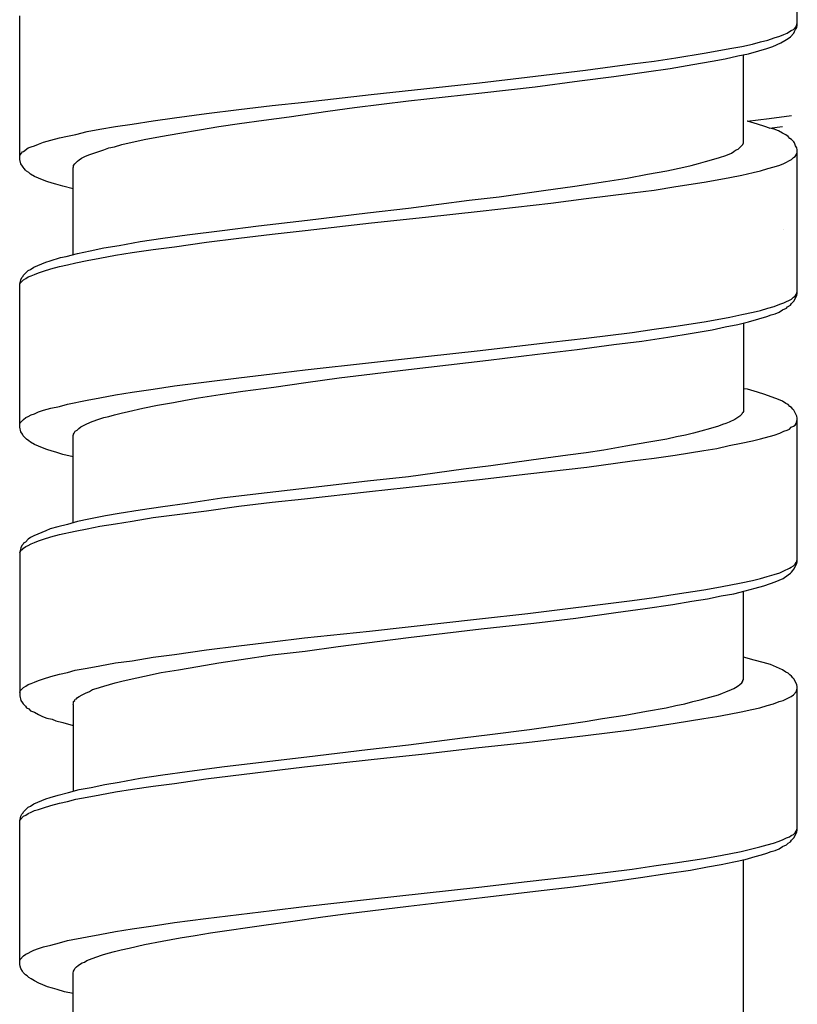
# Model space of a CAD drawing. Units: millimetres. Extents: x -574 to 679, y -403 to 939.
# Drawn here: x -276 to -262, y 782 to 801 of the extents above; entities that cross this region are included whole.
import ezdxf

# ---------------------------------------------------------------- set-up
doc = ezdxf.new("R2010")
doc.units = ezdxf.units.MM

# ---------------------------------------------------------------- blocks, each defined once
blk = doc.blocks.new('1982.C.LUX.330_V2')
for p, q in [((-34.75, -111.47), (-34.75, -108.792)), ((-49.25, -113.968), (-49.25, -111.29)), ((-34.94, -111.618), (-34.898, -111.586)), ((-34.898, -111.586), (-34.866, -111.565)), ((-34.866, -111.565), (-34.824, -111.544)), ((-34.824, -111.544), (-34.771, -111.491)), ((-34.813, -111.618), (-34.803, -111.586)), ((-34.803, -111.586), (-34.782, -111.544)), ((-34.782, -111.544), (-34.76, -111.512)), ((-34.771, -111.491), (-34.75, -111.427)), ((-34.76, -111.512), (-34.75, -111.47)), ((-35.586, -111.819), (-35.438, -111.777)), ((-35.438, -111.777), (-35.3, -111.745)), ((-35.3, -111.745), (-35.184, -111.703)), ((-35.184, -111.703), (-35.078, -111.671)), ((-35.078, -111.671), (-35.004, -111.639)), ((-35.057, -111.798), (-34.983, -111.755)), ((-35.004, -111.639), (-34.94, -111.618)), ((-34.983, -111.755), (-34.919, -111.713)), ((-34.919, -111.713), (-34.877, -111.681)), ((-34.877, -111.681), (-34.813, -111.618)), ((-36.486, -111.988), (-36.242, -111.946)), ((-36.242, -111.946), (-36.009, -111.904)), ((-36.009, -111.904), (-35.787, -111.861)), ((-35.787, -111.861), (-35.586, -111.819)), ((-35.66, -111.999), (-35.47, -111.946)), ((-35.47, -111.946), (-35.321, -111.904)), ((-35.321, -111.904), (-35.205, -111.861)), ((-35.205, -111.861), (-35.057, -111.798)), ((-37.83, -112.189), (-37.417, -112.136)), ((-37.417, -112.136), (-37.015, -112.073)), ((-37.015, -112.073), (-36.486, -111.988)), ((-36.697, -112.2), (-36.338, -112.136)), ((-36.338, -112.136), (-36.094, -112.094)), ((-36.094, -112.094), (-35.861, -112.041)), ((-35.861, -112.041), (-35.66, -111.999)), ((-35.755, -113.661), (-35.755, -112.02)), ((-39.788, -112.433), (-38.698, -112.306)), ((-38.698, -112.306), (-37.83, -112.189)), ((-37.565, -112.338), (-37.121, -112.274)), ((-37.121, -112.274), (-36.697, -112.2)), ((-40.677, -112.539), (-39.788, -112.433)), ((-39.64, -112.613), (-38.814, -112.507)), ((-38.814, -112.507), (-38.169, -112.422)), ((-38.169, -112.422), (-37.565, -112.338)), ((-42.699, -112.761), (-40.677, -112.539)), ((-40.635, -112.729), (-39.64, -112.613)), ((-43.937, -112.899), (-42.699, -112.761)), ((-43.005, -113.004), (-42, -112.877)), ((-42, -112.877), (-40.635, -112.729)), ((-45.768, -113.11), (-45.165, -113.036)), ((-45.165, -113.036), (-44.54, -112.962)), ((-44.54, -112.962), (-43.937, -112.899)), ((-43.503, -113.068), (-43.005, -113.004)), ((-47.154, -113.311), (-46.763, -113.248)), ((-46.763, -113.248), (-46.361, -113.195)), ((-46.361, -113.195), (-45.768, -113.11)), ((-45.154, -113.301), (-44.699, -113.237)), ((-44.699, -113.237), (-44.223, -113.174)), ((-44.223, -113.174), (-43.503, -113.068)), ((-35.686, -113.257), (-35.272, -113.204)), ((-35.272, -113.204), (-34.859, -113.152)), ((-47.991, -113.449), (-47.758, -113.407)), ((-47.758, -113.407), (-47.461, -113.354)), ((-47.461, -113.354), (-47.154, -113.311)), ((-46.265, -113.481), (-45.895, -113.417)), ((-45.895, -113.417), (-45.535, -113.354)), ((-45.535, -113.354), (-45.154, -113.301)), ((-35.681, -113.258), (-35.686, -113.257)), ((-35.491, -113.311), (-35.681, -113.258)), ((-35.353, -113.354), (-35.491, -113.311)), ((-35.269, -113.385), (-35.353, -113.354)), ((-35.269, -113.385), (-35.028, -113.353)), ((-35.184, -113.407), (-35.269, -113.385)), ((-35.099, -113.438), (-35.184, -113.407)), ((-48.806, -113.65), (-48.668, -113.608)), ((-48.668, -113.608), (-48.509, -113.565)), ((-48.509, -113.565), (-48.361, -113.534)), ((-48.361, -113.534), (-48.202, -113.502)), ((-48.202, -113.502), (-47.991, -113.449)), ((-47.345, -113.692), (-46.932, -113.597)), ((-46.932, -113.597), (-46.625, -113.544)), ((-46.625, -113.544), (-46.265, -113.481)), ((-35.025, -113.481), (-35.099, -113.438)), ((-34.962, -113.512), (-35.025, -113.481)), ((-34.919, -113.544), (-34.962, -113.512)), ((-34.887, -113.576), (-34.919, -113.544)), ((-34.856, -113.597), (-34.887, -113.576)), ((-34.813, -113.639), (-34.856, -113.597)), ((-49.176, -113.819), (-49.091, -113.756)), ((-49.091, -113.756), (-49.038, -113.735)), ((-49.038, -113.735), (-48.975, -113.714)), ((-48.975, -113.714), (-48.901, -113.682)), ((-48.901, -113.682), (-48.806, -113.65)), ((-47.832, -113.841), (-47.684, -113.788)), ((-47.684, -113.788), (-47.588, -113.756)), ((-47.588, -113.756), (-47.483, -113.735)), ((-47.483, -113.735), (-47.345, -113.692)), ((-35.935, -113.819), (-35.904, -113.798)), ((-35.904, -113.798), (-35.851, -113.777)), ((-35.851, -113.777), (-35.766, -113.692)), ((-35.766, -113.692), (-35.755, -113.661)), ((-34.803, -113.661), (-34.813, -113.639)), ((-34.782, -113.714), (-34.803, -113.661)), ((-34.76, -113.756), (-34.782, -113.714)), ((-34.75, -113.788), (-34.76, -113.756)), ((-34.75, -116.465), (-34.75, -113.788)), ((-49.25, -113.904), (-49.24, -113.883)), ((-49.229, -114.052), (-49.25, -113.968)), ((-49.24, -113.883), (-49.218, -113.851)), ((-49.218, -113.851), (-49.197, -113.83)), ((-49.197, -113.83), (-49.176, -113.819)), ((-48.171, -113.999), (-48.139, -113.978)), ((-48.139, -113.978), (-48.096, -113.946)), ((-48.096, -113.946), (-48.033, -113.915)), ((-48.033, -113.915), (-47.959, -113.883)), ((-47.959, -113.883), (-47.832, -113.841)), ((-36.465, -114.01), (-36.348, -113.978)), ((-36.348, -113.978), (-36.2, -113.936)), ((-36.2, -113.936), (-36.083, -113.893)), ((-36.083, -113.893), (-35.978, -113.851)), ((-35.978, -113.851), (-35.935, -113.819)), ((-35.004, -114.042), (-34.856, -113.968)), ((-34.856, -113.968), (-34.824, -113.936)), ((-34.824, -113.936), (-34.792, -113.915)), ((-34.792, -113.915), (-34.771, -113.883)), ((-34.771, -113.883), (-34.76, -113.862)), ((-34.76, -113.862), (-34.75, -113.83)), ((-49.197, -114.095), (-49.229, -114.052)), ((-49.187, -114.116), (-49.197, -114.095)), ((-49.165, -114.137), (-49.187, -114.116)), ((-49.144, -114.169), (-49.165, -114.137)), ((-48.255, -114.126), (-48.245, -114.105)), ((-48.255, -115.746), (-48.255, -114.126)), ((-48.245, -114.084), (-48.223, -114.052)), ((-48.245, -114.105), (-48.245, -114.084)), ((-48.223, -114.052), (-48.171, -113.999)), ((-37.184, -114.179), (-36.867, -114.116)), ((-36.867, -114.116), (-36.729, -114.084)), ((-36.729, -114.084), (-36.592, -114.042)), ((-36.592, -114.042), (-36.465, -114.01)), ((-35.438, -114.179), (-35.3, -114.137)), ((-35.3, -114.137), (-35.184, -114.105)), ((-35.184, -114.105), (-35.078, -114.073)), ((-35.078, -114.073), (-35.004, -114.042)), ((-49.123, -114.19), (-49.144, -114.169)), ((-49.081, -114.211), (-49.123, -114.19)), ((-49.049, -114.243), (-49.081, -114.211)), ((-48.975, -114.285), (-49.049, -114.243)), ((-48.827, -114.349), (-48.975, -114.285)), ((-48.742, -114.38), (-48.827, -114.349)), ((-38.327, -114.38), (-37.925, -114.317)), ((-37.925, -114.317), (-37.544, -114.243)), ((-37.544, -114.243), (-37.184, -114.179)), ((-36.486, -114.391), (-36.242, -114.349)), ((-36.242, -114.349), (-36.009, -114.306)), ((-36.009, -114.306), (-35.787, -114.264)), ((-35.787, -114.264), (-35.575, -114.211)), ((-35.575, -114.211), (-35.438, -114.179)), ((-48.647, -114.412), (-48.742, -114.38)), ((-48.573, -114.433), (-48.647, -114.412)), ((-48.446, -114.465), (-48.573, -114.433)), ((-48.255, -114.518), (-48.446, -114.465)), ((-39.481, -114.55), (-38.899, -114.465)), ((-38.899, -114.465), (-38.327, -114.38)), ((-37.417, -114.539), (-37.015, -114.476)), ((-37.015, -114.476), (-36.486, -114.391)), ((-40.868, -114.73), (-40.307, -114.666)), ((-40.307, -114.666), (-39.481, -114.55)), ((-39.343, -114.783), (-38.687, -114.698)), ((-38.687, -114.698), (-37.83, -114.592)), ((-37.83, -114.592), (-37.417, -114.539)), ((-42.762, -114.962), (-42, -114.878)), ((-42, -114.878), (-40.868, -114.73)), ((-40.666, -114.931), (-39.343, -114.783)), ((-43.884, -115.1), (-42.762, -114.962)), ((-42.688, -115.153), (-41.682, -115.047)), ((-41.682, -115.047), (-40.666, -114.931)), ((-45.472, -115.291), (-44.794, -115.206)), ((-44.794, -115.206), (-43.884, -115.1)), ((-43.926, -115.291), (-42.688, -115.153)), ((-47.006, -115.502), (-46.583, -115.439)), ((-46.583, -115.439), (-46.128, -115.375)), ((-46.128, -115.375), (-45.472, -115.291)), ((-45.768, -115.513), (-45.165, -115.439)), ((-45.165, -115.439), (-44.54, -115.365)), ((-44.54, -115.365), (-43.926, -115.291)), ((-35.007, -115.268), (-35.005, -115.268)), ((-47.938, -115.672), (-47.684, -115.619)), ((-47.684, -115.619), (-47.398, -115.576)), ((-47.398, -115.576), (-47.006, -115.502)), ((-46.763, -115.65), (-46.361, -115.597)), ((-46.361, -115.597), (-45.768, -115.513)), ((-48.679, -115.862), (-48.488, -115.799)), ((-48.488, -115.799), (-48.382, -115.777)), ((-48.382, -115.777), (-48.171, -115.725)), ((-48.171, -115.725), (-47.938, -115.672)), ((-47.991, -115.852), (-47.758, -115.809)), ((-47.758, -115.809), (-47.461, -115.756)), ((-47.461, -115.756), (-47.154, -115.703)), ((-47.154, -115.703), (-46.763, -115.65)), ((-49.049, -116.021), (-48.985, -115.979)), ((-48.985, -115.979), (-48.763, -115.883)), ((-48.763, -115.883), (-48.679, -115.862)), ((-48.668, -116.01), (-48.509, -115.968)), ((-48.509, -115.968), (-48.361, -115.936)), ((-48.361, -115.936), (-48.202, -115.894)), ((-48.202, -115.894), (-47.991, -115.852)), ((-49.229, -116.211), (-49.208, -116.169)), ((-49.208, -116.169), (-49.187, -116.148)), ((-49.187, -116.148), (-49.176, -116.127)), ((-49.176, -116.127), (-49.091, -116.042)), ((-49.134, -116.19), (-49.091, -116.158)), ((-49.091, -116.042), (-49.049, -116.021)), ((-49.091, -116.158), (-49.038, -116.137)), ((-49.038, -116.137), (-48.975, -116.116)), ((-48.975, -116.116), (-48.901, -116.084)), ((-48.901, -116.084), (-48.806, -116.053)), ((-48.806, -116.053), (-48.668, -116.01)), ((-49.25, -116.296), (-49.229, -116.211)), ((-49.25, -116.307), (-49.24, -116.275)), ((-49.25, -118.963), (-49.25, -116.296)), ((-49.24, -116.275), (-49.176, -116.211)), ((-49.176, -116.211), (-49.134, -116.19)), ((-34.856, -116.571), (-34.824, -116.539)), ((-34.824, -116.539), (-34.792, -116.518)), ((-34.813, -116.614), (-34.76, -116.508)), ((-34.792, -116.518), (-34.771, -116.487)), ((-34.771, -116.487), (-34.76, -116.455)), ((-34.76, -116.455), (-34.75, -116.434)), ((-34.76, -116.508), (-34.75, -116.465)), ((-35.3, -116.741), (-35.184, -116.709)), ((-35.184, -116.709), (-35.078, -116.666)), ((-35.078, -116.666), (-35.004, -116.645)), ((-35.004, -116.645), (-34.856, -116.571)), ((-34.951, -116.741), (-34.93, -116.719)), ((-34.93, -116.719), (-34.877, -116.688)), ((-34.877, -116.688), (-34.856, -116.656)), ((-34.856, -116.656), (-34.813, -116.614)), ((-36.242, -116.952), (-36.009, -116.91)), ((-36.009, -116.91), (-35.787, -116.857)), ((-35.787, -116.857), (-35.575, -116.815)), ((-35.575, -116.815), (-35.438, -116.783)), ((-35.47, -116.942), (-35.321, -116.899)), ((-35.438, -116.783), (-35.3, -116.741)), ((-35.321, -116.899), (-35.237, -116.868)), ((-35.237, -116.868), (-35.163, -116.846)), ((-35.163, -116.846), (-35.089, -116.815)), ((-35.089, -116.815), (-35.025, -116.772)), ((-35.025, -116.772), (-34.951, -116.741)), ((-37.417, -117.132), (-37.015, -117.079)), ((-37.015, -117.079), (-36.486, -116.995)), ((-36.486, -116.995), (-36.242, -116.952)), ((-36.338, -117.143), (-36.094, -117.09)), ((-36.094, -117.09), (-35.861, -117.048)), ((-35.861, -117.048), (-35.66, -116.995)), ((-35.755, -117.016), (-35.755, -118.667)), ((-35.66, -116.995), (-35.47, -116.942)), ((-38.687, -117.302), (-37.83, -117.196)), ((-37.83, -117.196), (-37.417, -117.132)), ((-37.65, -117.354), (-37.163, -117.28)), ((-37.163, -117.28), (-36.708, -117.206)), ((-36.708, -117.206), (-36.338, -117.143)), ((-40.666, -117.534), (-39.343, -117.376)), ((-39.343, -117.376), (-38.687, -117.302)), ((-38.857, -117.513), (-38.169, -117.418)), ((-38.169, -117.418), (-37.65, -117.354)), ((-42.688, -117.757), (-41.682, -117.64)), ((-41.682, -117.64), (-40.666, -117.534)), ((-40.508, -117.714), (-39.597, -117.598)), ((-39.597, -117.598), (-38.857, -117.513)), ((-43.926, -117.894), (-42.688, -117.757)), ((-42, -117.884), (-40.508, -117.714)), ((-45.165, -118.042), (-44.54, -117.968)), ((-44.54, -117.968), (-43.926, -117.894)), ((-43.291, -118.042), (-42, -117.884)), ((-46.763, -118.254), (-46.361, -118.191)), ((-46.361, -118.191), (-45.768, -118.117)), ((-45.768, -118.117), (-45.165, -118.042)), ((-44.508, -118.212), (-43.916, -118.127)), ((-43.916, -118.127), (-43.291, -118.042)), ((-47.758, -118.413), (-47.461, -118.36)), ((-47.461, -118.36), (-47.154, -118.307)), ((-47.154, -118.307), (-46.763, -118.254)), ((-45.916, -118.413), (-45.514, -118.349)), ((-45.514, -118.349), (-45.091, -118.286)), ((-45.091, -118.286), (-44.508, -118.212)), ((-35.681, -118.254), (-35.755, -118.244)), ((-35.491, -118.307), (-35.681, -118.254)), ((-35.353, -118.349), (-35.491, -118.307)), ((-35.099, -118.445), (-35.353, -118.349)), ((-48.509, -118.572), (-48.361, -118.529)), ((-48.361, -118.529), (-47.991, -118.455)), ((-47.991, -118.455), (-47.758, -118.413)), ((-46.953, -118.603), (-46.678, -118.55)), ((-46.678, -118.55), (-46.382, -118.498)), ((-46.382, -118.498), (-46.16, -118.455)), ((-46.16, -118.455), (-45.916, -118.413)), ((-35.025, -118.476), (-35.099, -118.445)), ((-34.962, -118.519), (-35.025, -118.476)), ((-34.919, -118.54), (-34.962, -118.519)), ((-34.887, -118.572), (-34.919, -118.54)), ((-49.091, -118.762), (-49.038, -118.73)), ((-49.038, -118.73), (-48.975, -118.709)), ((-48.975, -118.709), (-48.901, -118.677)), ((-48.901, -118.677), (-48.806, -118.646)), ((-48.806, -118.646), (-48.668, -118.603)), ((-48.668, -118.603), (-48.509, -118.572)), ((-47.588, -118.762), (-47.483, -118.73)), ((-47.483, -118.73), (-47.356, -118.699)), ((-47.356, -118.699), (-47.218, -118.667)), ((-47.218, -118.667), (-46.953, -118.603)), ((-35.819, -118.752), (-35.861, -118.783)), ((-35.787, -118.72), (-35.819, -118.752)), ((-35.777, -118.699), (-35.787, -118.72)), ((-35.766, -118.688), (-35.777, -118.699)), ((-35.755, -118.667), (-35.766, -118.688)), ((-34.856, -118.593), (-34.887, -118.572)), ((-34.835, -118.625), (-34.856, -118.593)), ((-34.813, -118.646), (-34.835, -118.625)), ((-34.76, -118.752), (-34.813, -118.646)), ((-34.75, -118.794), (-34.76, -118.752)), ((-49.25, -118.9), (-49.24, -118.879)), ((-49.24, -118.879), (-49.176, -118.815)), ((-49.176, -118.815), (-49.134, -118.783)), ((-49.134, -118.783), (-49.091, -118.762)), ((-48.107, -118.953), (-48.022, -118.91)), ((-48.022, -118.91), (-47.927, -118.868)), ((-47.927, -118.868), (-47.811, -118.826)), ((-47.811, -118.826), (-47.684, -118.783)), ((-47.684, -118.783), (-47.588, -118.762)), ((-36.147, -118.91), (-36.221, -118.942)), ((-36.083, -118.889), (-36.147, -118.91)), ((-36.02, -118.868), (-36.083, -118.889)), ((-35.914, -118.815), (-36.02, -118.868)), ((-35.861, -118.783), (-35.914, -118.815)), ((-34.824, -118.942), (-34.792, -118.921)), ((-34.792, -118.921), (-34.771, -118.889)), ((-34.771, -118.889), (-34.75, -118.826)), ((-34.75, -121.472), (-34.75, -118.794)), ((-49.229, -119.048), (-49.25, -118.963)), ((-49.197, -119.09), (-49.229, -119.048)), ((-49.187, -119.122), (-49.197, -119.09)), ((-48.255, -119.111), (-48.245, -119.101)), ((-48.255, -120.741), (-48.255, -119.111)), ((-48.245, -119.09), (-48.234, -119.069)), ((-48.245, -119.101), (-48.245, -119.09)), ((-48.234, -119.069), (-48.213, -119.037)), ((-48.213, -119.037), (-48.181, -119.016)), ((-48.181, -119.016), (-48.149, -118.984)), ((-48.149, -118.984), (-48.107, -118.953)), ((-36.835, -119.111), (-37.004, -119.143)), ((-36.687, -119.069), (-36.835, -119.111)), ((-36.549, -119.037), (-36.687, -119.069)), ((-36.369, -118.984), (-36.549, -119.037)), ((-36.221, -118.942), (-36.369, -118.984)), ((-35.438, -119.175), (-35.184, -119.111)), ((-35.184, -119.111), (-35.078, -119.069)), ((-35.078, -119.069), (-35.004, -119.037)), ((-35.004, -119.037), (-34.94, -119.016)), ((-34.94, -119.016), (-34.898, -118.995)), ((-34.898, -118.995), (-34.866, -118.963)), ((-34.866, -118.963), (-34.824, -118.942)), ((-49.123, -119.185), (-49.187, -119.122)), ((-49.081, -119.217), (-49.123, -119.185)), ((-49.049, -119.238), (-49.081, -119.217)), ((-48.975, -119.281), (-49.049, -119.238)), ((-48.827, -119.344), (-48.975, -119.281)), ((-37.555, -119.249), (-37.946, -119.313)), ((-37.184, -119.185), (-37.555, -119.249)), ((-37.004, -119.143), (-37.184, -119.185)), ((-36.253, -119.355), (-36.02, -119.302)), ((-36.02, -119.302), (-35.798, -119.26)), ((-35.798, -119.26), (-35.586, -119.217)), ((-35.586, -119.217), (-35.438, -119.175)), ((-48.742, -119.376), (-48.827, -119.344)), ((-48.647, -119.408), (-48.742, -119.376)), ((-48.573, -119.429), (-48.647, -119.408)), ((-48.446, -119.471), (-48.573, -119.429)), ((-48.255, -119.514), (-48.446, -119.471)), ((-39.026, -119.482), (-39.714, -119.577)), ((-38.687, -119.44), (-39.026, -119.482)), ((-38.359, -119.387), (-38.687, -119.44)), ((-37.946, -119.313), (-38.359, -119.387)), ((-37.417, -119.535), (-37.025, -119.482)), ((-37.025, -119.482), (-36.496, -119.397)), ((-36.496, -119.397), (-36.253, -119.355)), ((-39.714, -119.577), (-40.465, -119.683)), ((-38.677, -119.704), (-37.83, -119.588)), ((-37.83, -119.588), (-37.417, -119.535)), ((-40.973, -119.746), (-42, -119.884)), ((-40.465, -119.683), (-40.973, -119.746)), ((-40.677, -119.937), (-39.777, -119.831)), ((-39.777, -119.831), (-38.677, -119.704)), ((-42.762, -119.969), (-43.884, -120.096)), ((-42, -119.884), (-42.762, -119.969)), ((-42.73, -120.159), (-40.677, -119.937)), ((-44.794, -120.202), (-45.482, -120.286)), ((-43.884, -120.096), (-44.794, -120.202)), ((-43.937, -120.297), (-42.73, -120.159)), ((-46.128, -120.382), (-46.583, -120.445)), ((-45.482, -120.286), (-46.128, -120.382)), ((-45.165, -120.434), (-44.54, -120.36)), ((-44.54, -120.36), (-43.937, -120.297)), ((-47.398, -120.572), (-47.652, -120.614)), ((-47.006, -120.509), (-47.398, -120.572)), ((-46.583, -120.445), (-47.006, -120.509)), ((-46.361, -120.593), (-45.768, -120.519)), ((-45.768, -120.519), (-45.165, -120.434)), ((-48.361, -120.773), (-48.541, -120.815)), ((-48.171, -120.72), (-48.361, -120.773)), ((-47.959, -120.678), (-48.171, -120.72)), ((-47.652, -120.614), (-47.959, -120.678)), ((-47.758, -120.805), (-47.461, -120.763)), ((-47.461, -120.763), (-47.154, -120.71)), ((-47.154, -120.71), (-46.763, -120.646)), ((-46.763, -120.646), (-46.361, -120.593)), ((-48.763, -120.89), (-48.985, -120.985)), ((-48.679, -120.858), (-48.763, -120.89)), ((-48.541, -120.815), (-48.679, -120.858)), ((-48.509, -120.964), (-48.213, -120.9)), ((-48.213, -120.9), (-47.991, -120.858)), ((-47.991, -120.858), (-47.758, -120.805)), ((-49.176, -121.122), (-49.187, -121.144)), ((-49.144, -121.101), (-49.176, -121.122)), ((-49.091, -121.048), (-49.144, -121.101)), ((-49.049, -121.017), (-49.091, -121.048)), ((-49.091, -121.165), (-49.038, -121.133)), ((-48.985, -120.985), (-49.049, -121.017)), ((-49.038, -121.133), (-48.975, -121.112)), ((-48.975, -121.112), (-48.901, -121.08)), ((-48.901, -121.08), (-48.806, -121.048)), ((-48.806, -121.048), (-48.668, -121.006)), ((-48.668, -121.006), (-48.509, -120.964)), ((-49.229, -121.207), (-49.25, -121.292)), ((-49.25, -121.302), (-49.24, -121.281)), ((-49.25, -121.292), (-49.25, -123.97)), ((-49.24, -121.281), (-49.218, -121.249)), ((-49.208, -121.165), (-49.229, -121.207)), ((-49.218, -121.249), (-49.197, -121.239)), ((-49.187, -121.144), (-49.208, -121.165)), ((-49.197, -121.239), (-49.176, -121.218)), ((-49.176, -121.218), (-49.134, -121.186)), ((-49.134, -121.186), (-49.091, -121.165)), ((-34.813, -121.609), (-34.76, -121.503)), ((-34.792, -121.514), (-34.771, -121.482)), ((-34.771, -121.482), (-34.76, -121.461)), ((-34.76, -121.461), (-34.75, -121.429)), ((-34.76, -121.503), (-34.75, -121.472)), ((-35.184, -121.705), (-35.078, -121.673)), ((-35.078, -121.673), (-35.004, -121.641)), ((-35.004, -121.641), (-34.898, -121.588)), ((-34.919, -121.715), (-34.877, -121.683)), ((-34.898, -121.588), (-34.866, -121.567)), ((-34.877, -121.683), (-34.856, -121.662)), ((-34.866, -121.567), (-34.824, -121.546)), ((-34.856, -121.662), (-34.835, -121.63)), ((-34.835, -121.63), (-34.813, -121.609)), ((-34.824, -121.546), (-34.792, -121.514)), ((-36.02, -121.906), (-35.798, -121.863)), ((-35.798, -121.863), (-35.586, -121.821)), ((-35.586, -121.821), (-35.438, -121.779)), ((-35.438, -121.779), (-35.311, -121.747)), ((-35.374, -121.916), (-35.247, -121.874)), ((-35.311, -121.747), (-35.184, -121.705)), ((-35.247, -121.874), (-35.163, -121.842)), ((-35.163, -121.842), (-35.015, -121.779)), ((-35.015, -121.779), (-34.919, -121.715)), ((-37.025, -122.075), (-36.496, -121.99)), ((-36.496, -121.99), (-36.253, -121.948)), ((-36.253, -121.948), (-36.02, -121.906)), ((-35.935, -122.064), (-35.724, -122.011)), ((-35.755, -123.663), (-35.755, -122.022)), ((-35.724, -122.011), (-35.533, -121.959)), ((-35.533, -121.959), (-35.374, -121.916)), ((-39.777, -122.435), (-37.83, -122.191)), ((-37.83, -122.191), (-37.417, -122.138)), ((-37.417, -122.138), (-37.025, -122.075)), ((-37.068, -122.265), (-36.719, -122.202)), ((-36.719, -122.202), (-36.422, -122.16)), ((-36.422, -122.16), (-36.168, -122.107)), ((-36.168, -122.107), (-35.935, -122.064)), ((-38.878, -122.519), (-38.137, -122.414)), ((-38.137, -122.414), (-37.586, -122.34)), ((-37.586, -122.34), (-37.068, -122.265)), ((-42.73, -122.763), (-40.677, -122.53)), ((-40.677, -122.53), (-39.777, -122.435)), ((-39.661, -122.615), (-38.878, -122.519)), ((-43.937, -122.89), (-42.73, -122.763)), ((-42, -122.879), (-40.645, -122.721)), ((-40.645, -122.721), (-39.661, -122.615)), ((-45.165, -123.038), (-44.54, -122.964)), ((-44.54, -122.964), (-43.937, -122.89)), ((-43.312, -123.049), (-42, -122.879)), ((-46.361, -123.197), (-45.768, -123.112)), ((-45.768, -123.112), (-45.165, -123.038)), ((-44.54, -123.207), (-43.926, -123.133)), ((-43.926, -123.133), (-43.312, -123.049)), ((-47.461, -123.356), (-47.154, -123.313)), ((-47.154, -123.313), (-46.763, -123.25)), ((-46.763, -123.25), (-46.361, -123.197)), ((-45.535, -123.356), (-45.122, -123.292)), ((-45.122, -123.292), (-44.54, -123.207)), ((-35.554, -123.303), (-35.755, -123.25)), ((-35.385, -123.345), (-35.554, -123.303)), ((-48.361, -123.536), (-48.213, -123.493)), ((-48.213, -123.493), (-47.991, -123.451)), ((-47.991, -123.451), (-47.758, -123.409)), ((-47.758, -123.409), (-47.461, -123.356)), ((-46.615, -123.536), (-46.287, -123.483)), ((-46.287, -123.483), (-45.927, -123.419)), ((-45.927, -123.419), (-45.535, -123.356)), ((-35.247, -123.387), (-35.385, -123.345)), ((-35.025, -123.483), (-35.247, -123.387)), ((-34.962, -123.525), (-35.025, -123.483)), ((-34.919, -123.546), (-34.962, -123.525)), ((-48.975, -123.715), (-48.901, -123.684)), ((-48.901, -123.684), (-48.806, -123.652)), ((-48.806, -123.652), (-48.668, -123.61)), ((-48.668, -123.61), (-48.509, -123.567)), ((-48.509, -123.567), (-48.361, -123.536)), ((-47.472, -123.726), (-47.345, -123.694)), ((-47.345, -123.694), (-47.207, -123.663)), ((-47.207, -123.663), (-46.922, -123.599)), ((-46.922, -123.599), (-46.615, -123.536)), ((-35.787, -123.726), (-35.766, -123.694)), ((-35.766, -123.684), (-35.755, -123.663)), ((-35.766, -123.694), (-35.766, -123.684)), ((-34.887, -123.578), (-34.919, -123.546)), ((-34.856, -123.599), (-34.887, -123.578)), ((-34.835, -123.631), (-34.856, -123.599)), ((-34.813, -123.652), (-34.835, -123.631)), ((-34.76, -123.758), (-34.813, -123.652)), ((-49.25, -123.906), (-49.24, -123.874)), ((-49.24, -123.874), (-49.176, -123.811)), ((-49.176, -123.811), (-49.134, -123.79)), ((-49.134, -123.79), (-49.091, -123.758)), ((-49.091, -123.758), (-49.038, -123.737)), ((-49.038, -123.737), (-48.975, -123.715)), ((-48.022, -123.917), (-47.948, -123.885)), ((-47.948, -123.885), (-47.895, -123.853)), ((-47.895, -123.853), (-47.821, -123.832)), ((-47.821, -123.832), (-47.684, -123.79)), ((-47.684, -123.79), (-47.472, -123.726)), ((-36.083, -123.895), (-35.978, -123.853)), ((-35.978, -123.853), (-35.935, -123.832)), ((-35.935, -123.832), (-35.904, -123.811)), ((-35.904, -123.811), (-35.851, -123.779)), ((-35.851, -123.779), (-35.819, -123.758)), ((-35.819, -123.758), (-35.787, -123.726)), ((-34.771, -123.895), (-34.75, -123.832)), ((-34.75, -123.8), (-34.76, -123.758)), ((-34.75, -126.468), (-34.75, -123.8)), ((-49.25, -123.97), (-49.229, -124.054)), ((-49.229, -124.054), (-49.197, -124.097)), ((-48.245, -124.075), (-48.223, -124.054)), ((-48.245, -124.107), (-48.245, -124.075)), ((-48.223, -124.054), (-48.213, -124.033)), ((-48.213, -124.033), (-48.192, -124.022)), ((-48.192, -124.022), (-48.171, -124.001)), ((-48.171, -124.001), (-48.139, -123.98)), ((-48.139, -123.98), (-48.086, -123.948)), ((-48.086, -123.948), (-48.022, -123.917)), ((-36.846, -124.118), (-36.697, -124.075)), ((-36.697, -124.075), (-36.56, -124.044)), ((-36.56, -124.044), (-36.38, -123.991)), ((-36.38, -123.991), (-36.221, -123.948)), ((-36.221, -123.948), (-36.147, -123.917)), ((-36.147, -123.917), (-36.083, -123.895)), ((-35.194, -124.118), (-35.089, -124.075)), ((-35.089, -124.075), (-35.015, -124.054)), ((-35.015, -124.054), (-34.866, -123.98)), ((-34.866, -123.98), (-34.824, -123.948)), ((-34.824, -123.948), (-34.771, -123.895)), ((-49.197, -124.097), (-49.187, -124.118)), ((-49.187, -124.118), (-49.144, -124.16)), ((-49.144, -124.16), (-49.123, -124.192)), ((-49.123, -124.192), (-49.081, -124.213)), ((-49.081, -124.213), (-49.049, -124.245)), ((-49.049, -124.245), (-48.975, -124.276)), ((-48.255, -124.128), (-48.245, -124.107)), ((-48.255, -124.128), (-48.255, -125.749)), ((-37.957, -124.329), (-37.565, -124.255)), ((-37.565, -124.255), (-37.195, -124.192)), ((-37.195, -124.192), (-37.015, -124.149)), ((-37.015, -124.149), (-36.846, -124.118)), ((-35.798, -124.267), (-35.597, -124.225)), ((-35.596, -124.225), (-35.448, -124.192)), ((-35.448, -124.192), (-35.311, -124.149)), ((-35.311, -124.149), (-35.194, -124.118)), ((-48.975, -124.276), (-48.901, -124.319)), ((-48.901, -124.319), (-48.827, -124.351)), ((-48.827, -124.351), (-48.742, -124.382)), ((-48.742, -124.382), (-48.647, -124.403)), ((-48.647, -124.403), (-48.573, -124.435)), ((-48.573, -124.435), (-48.446, -124.467)), ((-38.708, -124.446), (-38.38, -124.393)), ((-38.38, -124.393), (-37.957, -124.329)), ((-37.025, -124.479), (-36.496, -124.394)), ((-36.496, -124.394), (-36.253, -124.352)), ((-36.253, -124.352), (-36.02, -124.309)), ((-36.02, -124.309), (-35.798, -124.267)), ((-48.446, -124.467), (-48.255, -124.52)), ((-40.486, -124.689), (-39.746, -124.594)), ((-39.746, -124.594), (-39.047, -124.499)), ((-39.047, -124.499), (-38.708, -124.446)), ((-38.698, -124.71), (-37.84, -124.605)), ((-37.84, -124.605), (-37.428, -124.541)), ((-37.428, -124.542), (-37.025, -124.479)), ((-42, -124.881), (-40.995, -124.753)), ((-40.995, -124.753), (-40.486, -124.689)), ((-39.798, -124.839), (-38.698, -124.71)), ((-43.895, -125.103), (-42.762, -124.966)), ((-42.762, -124.966), (-42, -124.881)), ((-41.693, -125.05), (-40.688, -124.934)), ((-40.688, -124.934), (-39.799, -124.839)), ((-44.794, -125.209), (-43.895, -125.103)), ((-43.937, -125.294), (-42.699, -125.156)), ((-42.699, -125.156), (-41.693, -125.05)), ((-46.128, -125.378), (-45.482, -125.294)), ((-45.779, -125.516), (-43.937, -125.294)), ((-45.482, -125.294), (-44.794, -125.209)), ((-47.398, -125.579), (-47.006, -125.505)), ((-47.006, -125.505), (-46.583, -125.442)), ((-46.583, -125.442), (-46.128, -125.378)), ((-46.361, -125.601), (-45.779, -125.516)), ((-48.34, -125.77), (-48.139, -125.717)), ((-48.139, -125.717), (-47.917, -125.675)), ((-47.917, -125.675), (-47.662, -125.622)), ((-47.662, -125.622), (-47.398, -125.579)), ((-47.461, -125.759), (-47.144, -125.706)), ((-47.144, -125.706), (-46.763, -125.653)), ((-46.763, -125.653), (-46.361, -125.601)), ((-48.985, -125.982), (-48.763, -125.886)), ((-48.763, -125.886), (-48.679, -125.865)), ((-48.679, -125.865), (-48.53, -125.823)), ((-48.53, -125.823), (-48.34, -125.77)), ((-48.361, -125.939), (-48.202, -125.897)), ((-48.202, -125.897), (-47.991, -125.855)), ((-47.991, -125.855), (-47.758, -125.812)), ((-47.758, -125.812), (-47.461, -125.759)), ((-49.176, -126.13), (-49.091, -126.045)), ((-49.091, -126.045), (-49.049, -126.024)), ((-49.049, -126.024), (-48.985, -125.982)), ((-48.975, -126.109), (-48.901, -126.087)), ((-48.901, -126.087), (-48.806, -126.056)), ((-48.806, -126.056), (-48.668, -126.013)), ((-48.668, -126.013), (-48.509, -125.971)), ((-48.509, -125.971), (-48.361, -125.939)), ((-49.25, -126.299), (-49.229, -126.214)), ((-49.25, -126.31), (-49.24, -126.278)), ((-49.24, -126.278), (-49.176, -126.214)), ((-49.229, -126.214), (-49.208, -126.172)), ((-49.208, -126.172), (-49.187, -126.151)), ((-49.187, -126.151), (-49.176, -126.13)), ((-49.176, -126.214), (-49.134, -126.193)), ((-49.134, -126.193), (-49.091, -126.162)), ((-49.091, -126.162), (-49.038, -126.14)), ((-49.038, -126.14), (-48.975, -126.109)), ((-49.25, -128.977), (-49.25, -126.299)), ((-34.771, -126.49), (-34.76, -126.458)), ((-34.76, -126.458), (-34.75, -126.437)), ((-35.015, -126.648), (-34.951, -126.617)), ((-34.951, -126.617), (-34.898, -126.595)), ((-34.898, -126.595), (-34.866, -126.574)), ((-34.866, -126.574), (-34.824, -126.553)), ((-34.856, -126.659), (-34.813, -126.617)), ((-34.824, -126.553), (-34.792, -126.521)), ((-34.813, -126.617), (-34.76, -126.511)), ((-34.792, -126.521), (-34.771, -126.49)), ((-34.76, -126.511), (-34.75, -126.468)), ((-35.798, -126.871), (-35.597, -126.818)), ((-35.597, -126.818), (-35.448, -126.786)), ((-35.448, -126.786), (-35.311, -126.744)), ((-35.311, -126.744), (-35.194, -126.712)), ((-35.194, -126.712), (-35.089, -126.68)), ((-35.163, -126.849), (-35.089, -126.818)), ((-35.089, -126.68), (-35.015, -126.648)), ((-35.089, -126.818), (-35.025, -126.775)), ((-35.025, -126.775), (-34.951, -126.744)), ((-34.951, -126.744), (-34.919, -126.712)), ((-34.919, -126.712), (-34.877, -126.691)), ((-34.877, -126.691), (-34.856, -126.659)), ((-37.025, -127.082), (-36.496, -126.998)), ((-36.496, -126.998), (-36.253, -126.955)), ((-36.253, -126.955), (-36.02, -126.913)), ((-36.02, -126.913), (-35.798, -126.871)), ((-35.724, -127.019), (-35.533, -126.966)), ((-35.533, -126.966), (-35.417, -126.934)), ((-35.417, -126.934), (-35.321, -126.902)), ((-35.321, -126.902), (-35.237, -126.871)), ((-35.237, -126.871), (-35.163, -126.849)), ((-37.83, -127.199), (-37.428, -127.135)), ((-37.428, -127.135), (-37.025, -127.082)), ((-36.74, -127.22), (-36.422, -127.156)), ((-36.422, -127.156), (-36.168, -127.114)), ((-36.168, -127.114), (-35.935, -127.061)), ((-35.935, -127.061), (-35.724, -127.019)), ((-35.755, -129.92), (-35.755, -127.019)), ((-39.788, -127.432), (-38.687, -127.305)), ((-38.687, -127.305), (-37.83, -127.199)), ((-38.19, -127.432), (-37.671, -127.358)), ((-37.671, -127.358), (-37.184, -127.283)), ((-37.184, -127.283), (-36.74, -127.22)), ((-42.73, -127.76), (-40.688, -127.537)), ((-40.688, -127.537), (-39.788, -127.432)), ((-39.629, -127.612), (-38.931, -127.527)), ((-38.931, -127.527), (-38.19, -127.432)), ((-42, -127.887), (-40.624, -127.728)), ((-40.624, -127.728), (-39.629, -127.612)), ((-44.551, -127.971), (-43.947, -127.897)), ((-43.947, -127.897), (-42.73, -127.76)), ((-43.175, -128.035), (-42, -127.887)), ((-45.779, -128.12), (-44.551, -127.971)), ((-44.201, -128.173), (-43.598, -128.088)), ((-43.598, -128.088), (-43.175, -128.035)), ((-47.154, -128.31), (-46.763, -128.257)), ((-46.763, -128.257), (-46.361, -128.194)), ((-46.361, -128.194), (-45.779, -128.12)), ((-45.694, -128.384), (-44.657, -128.236)), ((-44.657, -128.236), (-44.201, -128.173)), ((-48.361, -128.532), (-47.991, -128.458)), ((-47.991, -128.458), (-47.758, -128.416)), ((-47.758, -128.416), (-47.461, -128.363)), ((-47.461, -128.363), (-47.154, -128.31)), ((-46.593, -128.543), (-46.255, -128.479)), ((-46.255, -128.479), (-45.98, -128.437)), ((-45.98, -128.437), (-45.694, -128.384)), ((-48.901, -128.681), (-48.806, -128.649)), ((-48.806, -128.649), (-48.668, -128.617)), ((-48.668, -128.617), (-48.509, -128.575)), ((-48.509, -128.575), (-48.361, -128.532)), ((-47.207, -128.67), (-46.922, -128.606)), ((-46.922, -128.606), (-46.593, -128.543)), ((-49.24, -128.882), (-49.176, -128.818)), ((-49.176, -128.818), (-49.134, -128.786)), ((-49.134, -128.786), (-49.091, -128.765)), ((-49.091, -128.765), (-49.038, -128.733)), ((-49.038, -128.733), (-48.985, -128.712)), ((-48.985, -128.712), (-48.901, -128.681)), ((-47.948, -128.882), (-47.832, -128.839)), ((-47.832, -128.839), (-47.705, -128.797)), ((-47.705, -128.797), (-47.599, -128.765)), ((-47.599, -128.765), (-47.483, -128.733)), ((-47.483, -128.733), (-47.356, -128.702)), ((-47.356, -128.702), (-47.207, -128.67)), ((-49.25, -128.903), (-49.24, -128.882)), ((-49.24, -129.009), (-49.25, -128.977)), ((-49.229, -129.051), (-49.24, -129.009)), ((-48.223, -129.051), (-48.192, -129.019)), ((-48.192, -129.019), (-48.16, -128.998)), ((-48.16, -128.998), (-48.118, -128.966)), ((-48.118, -128.966), (-48.086, -128.945)), ((-48.086, -128.945), (-48.044, -128.935)), ((-48.044, -128.935), (-48.001, -128.903)), ((-48.001, -128.903), (-47.948, -128.882)), ((-49.197, -129.104), (-49.229, -129.051)), ((-49.187, -129.125), (-49.197, -129.104)), ((-49.144, -129.167), (-49.187, -129.125)), ((-49.113, -129.189), (-49.144, -129.167)), ((-49.081, -129.22), (-49.113, -129.189)), ((-48.255, -129.136), (-48.245, -129.104)), ((-48.255, -129.92), (-48.255, -129.136)), ((-48.245, -129.104), (-48.234, -129.083)), ((-48.234, -129.083), (-48.223, -129.051)), ((-49.038, -129.241), (-49.081, -129.22)), ((-48.975, -129.284), (-49.038, -129.241)), ((-48.89, -129.326), (-48.975, -129.284)), ((-48.816, -129.358), (-48.89, -129.326)), ((-48.731, -129.39), (-48.816, -129.358)), ((-48.636, -129.421), (-48.731, -129.39)), ((-48.552, -129.443), (-48.636, -129.421)), ((-48.414, -129.485), (-48.552, -129.443)), ((-48.255, -129.517), (-48.414, -129.485))]:
    blk.add_line(p, q)

msp = doc.modelspace()

# ---------------------------------------------------------------- block references
msp.add_blockref('1982.C.LUX.330_V2', (-227, 911.972))

doc.saveas('drawing.dxf')
